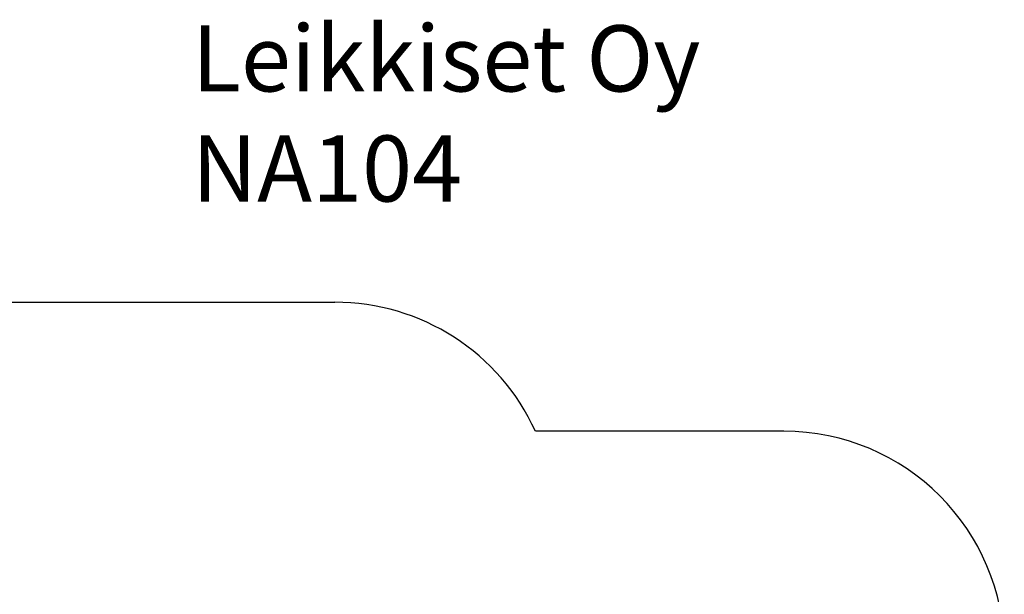
# Model space of a CAD drawing. Units: millimetres. Extents: x -912 to 5893, y -448 to 5842.
# Drawn here: x 1425 to 5893, y 3233 to 5842 of the extents above; entities that cross this region are included whole.
import ezdxf

# ---------------------------------------------------------------- set-up
doc = ezdxf.new("R2010")
doc.units = ezdxf.units.MM
for name, color, linetype in [('Dimensions', 7, 'Continuous'), ('Safetyarea', 131, 'Continuous'), ('Text', 7, 'Continuous')]:
    doc.layers.add(name, color=color, linetype=linetype)
doc.styles.get("Standard").update_dxf_attribs({"font": 'arial.ttf'})
doc.dimstyles.new('Leikkiset keinu', dxfattribs={"dimtxt": 150, "dimasz": 2.5, "dimexe": 0.06, "dimexo": 0.625, "dimtad": 0, "dimtih": 1, "dimtoh": 1, "dimdec": 0, "dimtxsty": 'Standard', "dimcen": 2.5, "dimadec": 0, "dimazin": 0, "dimtfac": 1, "dimtmove": 0, "dimatfit": 3, "dimfxl": 1, "dimarcsym": 0})

# ---------------------------------------------------------------- blocks, each defined once
blk = doc.blocks.new('*D75')
at = {"layer": 'Defpoints', "color": 0}
for p in [(1195.5, 4558.9), (-684.5, 344.9), (1658.2, 344.9)]:
    blk.add_point(p, dxfattribs=at)
at = {"layer": 'Dimensions', "color": 0, "lineweight": -2}
for p, q in [((1194.9, 4558.9), (-684.6, 4558.9)), ((-684.5, 4556.4), (-684.5, 2527.8)), ((-684.5, 347.4), (-684.5, 2375.9)), ((1657.5, 344.9), (-684.6, 344.9))]:
    blk.add_line(p, q, dxfattribs=at)
at = {"layer": 'Dimensions', "color": 0}
for points in [[(-684.1, 4556.4), (-684.9, 4556.4), (-684.5, 4558.9)], [(-684.9, 347.4), (-684.1, 347.4), (-684.5, 344.9)]]:
    blk.add_solid(points, dxfattribs=at)
at = {"layer": 'Dimensions', "color": 0, "insert": (-684.5, 2451.9), "char_height": 150, "attachment_point": 5}
blk.add_mtext('4214', dxfattribs=at)

msp = doc.modelspace()

# ---------------------------------------------------------------- linework, layer by layer
at = {"layer": 'Safetyarea', "linetype": 'Continuous'}
for p, q in [((1195.5, 4558.9), (2855.5, 4558.9)), ((4893.4, 3972.8), (3765.8, 3972.8))]:
    msp.add_line(p, q, dxfattribs=at)
for centre, start in [((2855.5, 3558.9), 24.4545), ((4893.4, 2972.8), 0)]:
    msp.add_arc(centre, 1000, start, 90, dxfattribs=at)

# ---------------------------------------------------------------- texts
at = {"layer": 'Text', "insert": (2207, 5815.9), "char_height": 300, "width": 3265.712, "attachment_point": 1}
msp.add_mtext('{Leikkiset Oy\\PNA104}', dxfattribs=at)

# ---------------------------------------------------------------- dimensions: what is measured, and where the dimension line sits
at = {"layer": 'Dimensions'}
dim = msp.add_linear_dim(base=(-684.5, 344.9), p1=(1195.5, 4558.9), p2=(1658.2, 344.9), angle=90, dimstyle='Leikkiset keinu', override={"dimlfac": 1}, dxfattribs=at)
dim.commit()
dim.dimension.update_dxf_attribs({"geometry": '*D75', "text_midpoint": (-684.5, 2451.9)})

doc.saveas('drawing.dxf')
